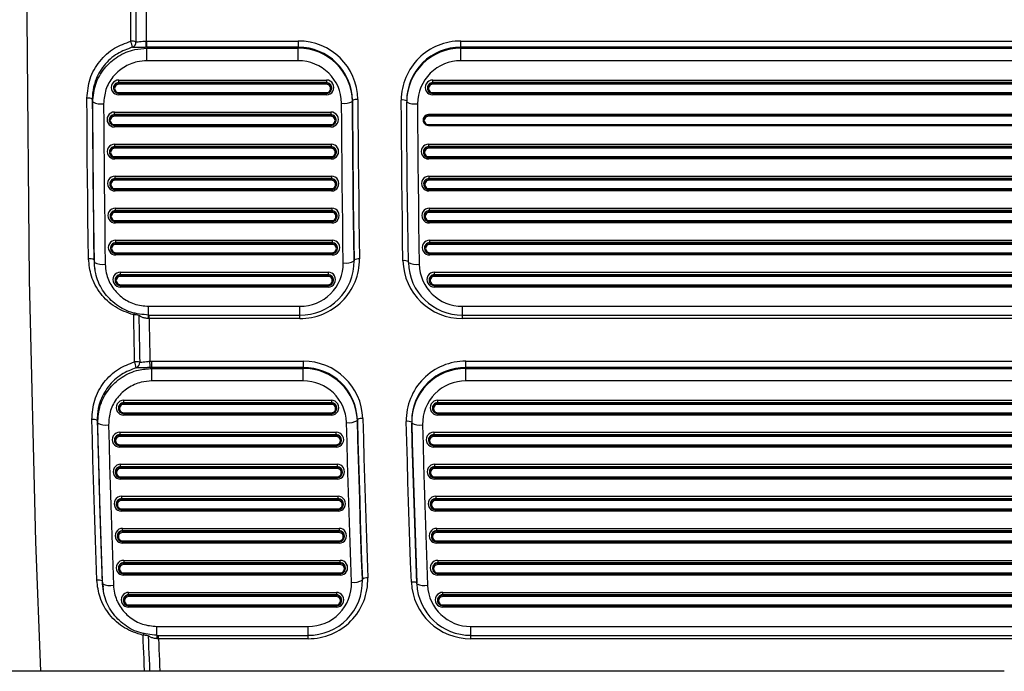
# Model space of a CAD drawing. Units: millimetres. Extents: x 21536 to 22539, y 1570 to 3108.
# Drawn here: x 22381 to 22472, y 2495 to 2555 of the extents above; entities that cross this region are included whole.
import ezdxf
from ezdxf.enums import TextEntityAlignment as Align

# ---------------------------------------------------------------- set-up
doc = ezdxf.new("R2010")
doc.units = ezdxf.units.MM
doc.styles.add('Annotative', font='arial.ttf')

# ---------------------------------------------------------------- blocks, each defined once
blk = doc.blocks.new('570H - Glute')
for p, q in [((75.215, 160.744), (75.274, 160.745)), ((75.274, 160.745), (89.233, 160.745)), ((75.274, 160.165), (75.274, 160.745)), ((89.233, 160.745), (89.233, 160.165)), ((104.233, 160.745), (167.04, 160.745)), ((104.233, 160.165), (104.233, 160.745)), ((75.274, 160.165), (75.22, 160.165)), ((75.274, 160.165), (75.287, 160.079)), ((89.233, 160.165), (75.274, 160.165)), ((75.287, 158.92), (75.287, 160.079)), ((75.287, 160.079), (89.233, 160.079)), ((89.233, 160.079), (89.233, 160.165)), ((89.233, 158.92), (89.233, 160.079)), ((104.233, 160.165), (104.233, 160.079)), ((167.04, 160.165), (104.233, 160.165)), ((104.233, 158.92), (104.233, 160.079)), ((104.233, 160.079), (167.04, 160.079)), ((89.233, 158.92), (75.287, 158.92)), ((167.04, 158.92), (104.233, 158.92)), ((72.687, 157.142), (91.831, 157.142)), ((72.687, 156.912), (72.687, 157.142)), ((91.831, 157.142), (91.831, 156.912)), ((101.635, 157.142), (169.638, 157.142)), ((101.635, 156.912), (101.635, 157.142)), ((72.198, 156.352), (72.203, 156.317)), ((72.687, 156.87), (72.687, 156.912)), ((91.831, 156.912), (72.687, 156.912)), ((72.687, 156.87), (72.687, 156.755)), ((72.687, 156.87), (91.831, 156.87)), ((91.831, 156.755), (72.687, 156.755)), ((91.831, 156.87), (91.831, 156.912)), ((91.831, 156.755), (91.831, 156.87)), ((92.315, 156.317), (92.32, 156.352)), ((101.145, 156.352), (101.151, 156.317)), ((101.635, 156.87), (101.635, 156.912)), ((169.638, 156.912), (101.635, 156.912)), ((101.635, 156.87), (101.635, 156.755)), ((101.635, 156.87), (169.638, 156.87)), ((169.638, 156.755), (101.635, 156.755)), ((70.286, 155.125), (70.245, 155.392)), ((72.687, 155.988), (91.831, 155.988)), ((72.687, 155.905), (72.687, 155.988)), ((72.687, 155.905), (91.831, 155.905)), ((72.687, 155.905), (72.687, 155.774)), ((91.831, 155.774), (72.687, 155.774)), ((91.831, 155.988), (91.831, 155.905)), ((91.831, 155.774), (91.831, 155.905)), ((94.233, 155.267), (94.233, 155.18)), ((101.635, 155.988), (169.638, 155.988)), ((101.635, 155.905), (101.635, 155.988)), ((101.635, 155.905), (169.638, 155.905)), ((101.635, 155.905), (101.635, 155.774)), ((169.638, 155.774), (101.635, 155.774)), ((72.294, 154.188), (92.241, 154.188)), ((72.294, 153.957), (72.294, 154.188)), ((72.294, 153.916), (72.294, 153.957)), ((92.241, 153.957), (72.294, 153.957)), ((72.294, 153.916), (72.294, 153.8)), ((72.294, 153.916), (92.241, 153.916)), ((92.241, 153.8), (72.294, 153.8)), ((92.241, 154.188), (92.241, 153.957)), ((92.241, 153.916), (92.241, 153.957)), ((92.241, 153.8), (92.241, 153.916)), ((101.241, 153.916), (101.241, 153.957)), ((170.032, 153.957), (101.241, 153.957)), ((101.241, 153.8), (101.241, 153.916)), ((101.241, 153.916), (170.032, 153.916)), ((170.032, 153.8), (101.241, 153.8)), ((71.804, 153.398), (71.81, 153.362)), ((72.294, 153.033), (92.241, 153.033)), ((72.294, 152.951), (72.294, 153.033)), ((72.294, 152.951), (92.241, 152.951)), ((72.294, 152.951), (72.294, 152.819)), ((92.241, 152.819), (72.294, 152.819)), ((92.241, 153.033), (92.241, 152.951)), ((92.241, 152.819), (92.241, 152.951)), ((92.725, 153.362), (92.731, 153.398)), ((100.752, 153.398), (100.757, 153.362)), ((101.241, 153.033), (170.032, 153.033)), ((101.241, 153.033), (101.241, 152.951)), ((101.241, 152.951), (170.032, 152.951)), ((72.315, 151.234), (92.263, 151.234)), ((72.315, 151.003), (72.315, 151.234)), ((72.315, 150.961), (72.315, 151.003)), ((92.263, 151.003), (72.315, 151.003)), ((72.315, 150.961), (72.315, 150.846)), ((72.315, 150.961), (92.263, 150.961)), ((92.263, 150.846), (72.315, 150.846)), ((92.263, 151.234), (92.263, 151.003)), ((92.263, 150.961), (92.263, 151.003)), ((92.263, 150.846), (92.263, 150.961)), ((101.263, 151.234), (170.01, 151.234)), ((101.263, 151.003), (101.263, 151.234)), ((101.263, 150.961), (101.263, 151.003)), ((170.01, 151.003), (101.263, 151.003)), ((101.263, 150.961), (101.263, 150.846)), ((101.263, 150.961), (170.01, 150.961)), ((170.01, 150.846), (101.263, 150.846)), ((71.825, 150.443), (71.831, 150.408)), ((72.315, 150.079), (92.263, 150.079)), ((72.315, 149.996), (72.315, 150.079)), ((72.315, 149.996), (92.263, 149.996)), ((72.315, 149.996), (72.315, 149.865)), ((92.263, 149.865), (72.315, 149.865)), ((92.263, 150.079), (92.263, 149.996)), ((92.263, 149.865), (92.263, 149.996)), ((92.747, 150.408), (92.752, 150.443)), ((100.774, 150.443), (100.779, 150.408)), ((101.263, 150.079), (170.01, 150.079)), ((101.263, 149.996), (101.263, 150.079)), ((101.263, 149.996), (170.01, 149.996)), ((101.263, 149.996), (101.263, 149.865)), ((170.01, 149.865), (101.263, 149.865)), ((72.342, 148.279), (92.29, 148.279)), ((72.342, 148.048), (72.342, 148.279)), ((72.342, 148.007), (72.342, 148.048)), ((92.29, 148.048), (72.342, 148.048)), ((72.342, 148.007), (72.342, 147.892)), ((72.342, 148.007), (92.29, 148.007)), ((92.29, 148.279), (92.29, 148.048)), ((92.29, 148.007), (92.29, 148.048)), ((92.29, 147.892), (92.29, 148.007)), ((101.291, 148.279), (169.982, 148.279)), ((101.291, 148.279), (101.291, 148.048)), ((101.291, 148.007), (101.291, 148.048)), ((169.982, 148.048), (101.291, 148.048)), ((101.291, 147.892), (101.291, 148.007)), ((101.291, 148.007), (169.982, 148.007)), ((71.853, 147.489), (71.858, 147.453)), ((92.29, 147.892), (72.342, 147.892)), ((72.342, 147.124), (92.29, 147.124)), ((72.342, 147.042), (72.342, 147.124)), ((92.29, 147.124), (92.29, 147.042)), ((92.774, 147.453), (92.78, 147.489)), ((100.801, 147.489), (100.807, 147.453)), ((169.982, 147.892), (101.291, 147.892)), ((101.291, 147.124), (169.982, 147.124)), ((101.291, 147.124), (101.291, 147.042)), ((72.342, 147.042), (92.29, 147.042)), ((72.342, 147.042), (72.342, 146.911)), ((92.29, 146.911), (72.342, 146.911)), ((92.29, 146.911), (92.29, 147.042)), ((101.291, 147.042), (169.982, 147.042)), ((101.291, 146.911), (101.291, 147.042)), ((169.982, 146.911), (101.291, 146.911)), ((72.375, 145.325), (92.324, 145.325)), ((72.375, 145.094), (72.375, 145.325)), ((92.324, 145.325), (92.324, 145.094)), ((101.325, 145.325), (169.948, 145.325)), ((101.325, 145.094), (101.325, 145.325)), ((71.886, 144.534), (71.891, 144.499)), ((72.375, 145.053), (72.375, 145.094)), ((92.324, 145.094), (72.375, 145.094)), ((72.375, 145.053), (72.375, 144.937)), ((72.375, 145.053), (92.324, 145.053)), ((92.324, 144.937), (72.375, 144.937)), ((92.324, 145.053), (92.324, 145.094)), ((92.324, 144.937), (92.324, 145.053)), ((92.808, 144.499), (92.813, 144.534)), ((100.835, 144.534), (100.841, 144.499)), ((101.325, 145.053), (101.325, 145.094)), ((169.948, 145.094), (101.325, 145.094)), ((101.325, 145.053), (101.325, 144.937)), ((101.325, 145.053), (169.948, 145.053)), ((169.948, 144.937), (101.325, 144.937)), ((72.375, 144.17), (92.324, 144.17)), ((72.375, 144.087), (72.375, 144.17)), ((72.375, 144.087), (92.324, 144.087)), ((72.375, 144.087), (72.375, 143.956)), ((92.324, 143.956), (72.375, 143.956)), ((92.324, 144.17), (92.324, 144.087)), ((92.324, 143.956), (92.324, 144.087)), ((101.325, 144.17), (169.948, 144.17)), ((101.325, 144.087), (101.325, 144.17)), ((101.325, 144.087), (169.948, 144.087)), ((101.325, 144.087), (101.325, 143.956)), ((169.948, 143.956), (101.325, 143.956)), ((72.415, 142.37), (92.364, 142.37)), ((72.415, 142.14), (72.415, 142.37)), ((72.415, 142.098), (72.415, 142.14)), ((92.364, 142.14), (72.415, 142.14)), ((72.415, 142.098), (72.415, 141.983)), ((72.415, 142.098), (92.364, 142.098)), ((92.364, 141.983), (72.415, 141.983)), ((92.364, 142.37), (92.364, 142.14)), ((92.364, 142.098), (92.364, 142.14)), ((92.364, 141.983), (92.364, 142.098)), ((101.365, 142.37), (169.908, 142.37)), ((101.365, 142.14), (101.365, 142.37)), ((101.365, 142.098), (101.365, 142.14)), ((169.908, 142.14), (101.365, 142.14)), ((101.365, 142.098), (101.365, 141.983)), ((101.365, 142.098), (169.908, 142.098)), ((169.908, 141.983), (101.365, 141.983)), ((71.925, 141.58), (71.931, 141.545)), ((72.415, 141.216), (92.364, 141.216)), ((72.415, 141.133), (72.415, 141.216)), ((72.415, 141.133), (92.364, 141.133)), ((72.415, 141.133), (72.415, 141.002)), ((92.364, 141.002), (72.415, 141.002)), ((92.364, 141.216), (92.364, 141.133)), ((92.364, 141.002), (92.364, 141.133)), ((92.848, 141.545), (92.853, 141.58)), ((100.875, 141.58), (100.881, 141.545)), ((101.365, 141.216), (169.908, 141.216)), ((101.365, 141.133), (101.365, 141.216)), ((101.365, 141.133), (169.908, 141.133)), ((101.365, 141.133), (101.365, 141.002)), ((169.908, 141.002), (101.365, 141.002)), ((70.397, 140.571), (70.438, 140.303)), ((70.451, 139.922), (70.491, 139.655)), ((94.385, 140.458), (94.385, 140.545)), ((72.839, 139.416), (91.984, 139.416)), ((72.839, 139.185), (72.839, 139.416)), ((72.839, 139.144), (72.839, 139.185)), ((91.984, 139.185), (72.839, 139.185)), ((72.839, 139.144), (72.839, 139.028)), ((72.839, 139.144), (91.984, 139.144)), ((91.984, 139.028), (72.839, 139.028)), ((91.984, 139.416), (91.984, 139.185)), ((91.984, 139.144), (91.984, 139.185)), ((91.984, 139.028), (91.984, 139.144)), ((101.789, 139.416), (169.484, 139.416)), ((101.789, 139.185), (101.789, 139.416)), ((101.789, 139.144), (101.789, 139.185)), ((169.484, 139.185), (101.789, 139.185)), ((101.789, 139.144), (101.789, 139.028)), ((101.789, 139.144), (169.484, 139.144)), ((169.484, 139.028), (101.789, 139.028)), ((72.349, 138.625), (72.355, 138.59)), ((72.839, 138.261), (91.984, 138.261)), ((72.839, 138.179), (72.839, 138.261)), ((72.839, 138.179), (91.984, 138.179)), ((72.839, 138.179), (72.839, 138.047)), ((91.984, 138.047), (72.839, 138.047)), ((91.984, 138.261), (91.984, 138.179)), ((91.984, 138.047), (91.984, 138.179)), ((92.468, 138.59), (92.473, 138.625)), ((101.3, 138.625), (101.305, 138.59)), ((101.789, 138.261), (169.484, 138.261)), ((101.789, 138.179), (101.789, 138.261)), ((101.789, 138.179), (169.484, 138.179)), ((101.789, 138.179), (101.789, 138.047)), ((169.484, 138.047), (101.789, 138.047)), ((75.438, 136.27), (89.386, 136.27)), ((75.438, 135.443), (75.438, 136.27)), ((89.386, 135.443), (89.386, 136.27)), ((104.387, 136.27), (166.886, 136.27)), ((104.387, 135.443), (104.387, 136.27)), ((75.438, 135.458), (75.438, 135.443)), ((75.438, 135.443), (89.386, 135.443)), ((75.478, 135.14), (75.478, 135.443)), ((89.386, 135.14), (89.386, 135.443)), ((104.387, 135.443), (166.886, 135.443)), ((104.387, 135.14), (104.387, 135.443)), ((75.478, 135.14), (75.443, 135.14)), ((89.386, 135.14), (75.478, 135.14)), ((166.886, 135.14), (104.387, 135.14)), ((75.558, 131.198), (75.728, 131.2)), ((75.728, 131.2), (89.692, 131.2)), ((75.728, 130.621), (75.728, 131.2)), ((89.692, 131.2), (89.692, 130.621)), ((104.697, 131.2), (166.577, 131.2)), ((104.697, 130.621), (104.697, 131.2)), ((75.728, 130.621), (75.574, 130.619)), ((75.728, 130.621), (75.741, 130.534)), ((89.692, 130.621), (75.728, 130.621)), ((75.741, 129.376), (75.741, 130.534)), ((75.741, 130.534), (89.692, 130.534)), ((89.692, 130.534), (89.692, 130.621)), ((89.692, 129.376), (89.692, 130.534)), ((104.697, 130.621), (104.697, 130.534)), ((166.577, 130.621), (104.697, 130.621)), ((104.697, 129.376), (104.697, 130.534)), ((104.697, 130.534), (166.577, 130.534)), ((89.692, 129.376), (75.741, 129.376)), ((166.577, 129.376), (104.697, 129.376)), ((73.142, 127.598), (92.29, 127.598)), ((73.142, 127.367), (73.142, 127.598)), ((73.142, 127.326), (73.142, 127.367)), ((92.29, 127.367), (73.142, 127.367)), ((73.142, 127.326), (73.142, 127.211)), ((73.142, 127.326), (92.29, 127.326)), ((92.29, 127.211), (73.142, 127.211)), ((92.29, 127.598), (92.29, 127.367)), ((92.29, 127.326), (92.29, 127.367)), ((92.29, 127.211), (92.29, 127.326)), ((102.098, 127.598), (169.175, 127.598)), ((102.098, 127.367), (102.098, 127.598)), ((102.098, 127.326), (102.098, 127.367)), ((169.175, 127.367), (102.098, 127.367)), ((102.098, 127.326), (102.098, 127.211)), ((102.098, 127.326), (169.175, 127.326)), ((169.175, 127.211), (102.098, 127.211)), ((72.653, 126.808), (72.658, 126.772)), ((73.142, 126.444), (92.29, 126.444)), ((73.142, 126.361), (73.142, 126.444)), ((73.142, 126.361), (92.29, 126.361)), ((73.142, 126.361), (73.142, 126.23)), ((92.29, 126.23), (73.142, 126.23)), ((92.29, 126.444), (92.29, 126.361)), ((92.29, 126.23), (92.29, 126.361)), ((92.774, 126.772), (92.779, 126.808)), ((101.609, 126.808), (101.614, 126.772)), ((102.098, 126.444), (169.175, 126.444)), ((102.098, 126.361), (102.098, 126.444)), ((102.098, 126.361), (169.175, 126.361)), ((102.098, 126.361), (102.098, 126.23)), ((169.175, 126.23), (102.098, 126.23)), ((70.742, 125.482), (70.701, 125.749)), ((94.69, 125.823), (94.69, 125.736)), ((99.697, 125.697), (99.697, 125.61)), ((72.777, 124.644), (92.732, 124.644)), ((72.777, 124.644), (72.777, 124.413)), ((72.777, 124.372), (72.777, 124.413)), ((92.732, 124.413), (72.777, 124.413)), ((92.732, 124.413), (92.732, 124.644)), ((92.732, 124.372), (92.732, 124.413)), ((101.735, 124.644), (169.538, 124.644)), ((101.735, 124.644), (101.735, 124.413)), ((101.735, 124.372), (101.735, 124.413)), ((169.538, 124.413), (101.735, 124.413)), ((72.288, 123.853), (72.293, 123.818)), ((72.777, 124.256), (72.777, 124.372)), ((72.777, 124.372), (92.732, 124.372)), ((92.732, 124.256), (72.777, 124.256)), ((72.777, 123.489), (92.732, 123.489)), ((72.777, 123.489), (72.777, 123.406)), ((92.732, 124.372), (92.732, 124.256)), ((92.732, 123.406), (92.732, 123.489)), ((93.216, 123.818), (93.221, 123.853)), ((101.245, 123.853), (101.251, 123.818)), ((101.735, 124.256), (101.735, 124.372)), ((101.735, 124.372), (169.538, 124.372)), ((169.538, 124.256), (101.735, 124.256)), ((101.735, 123.489), (169.538, 123.489)), ((101.735, 123.489), (101.735, 123.406)), ((72.777, 123.406), (92.732, 123.406)), ((72.777, 123.275), (72.777, 123.406)), ((92.732, 123.275), (72.777, 123.275)), ((92.732, 123.406), (92.732, 123.275)), ((101.735, 123.406), (169.538, 123.406)), ((101.735, 123.275), (101.735, 123.406)), ((169.538, 123.275), (101.735, 123.275)), ((72.859, 121.689), (92.814, 121.689)), ((72.859, 121.459), (72.859, 121.689)), ((92.814, 121.689), (92.814, 121.459)), ((101.818, 121.689), (169.455, 121.689)), ((101.818, 121.459), (101.818, 121.689)), ((72.37, 120.899), (72.375, 120.864)), ((72.859, 121.417), (72.859, 121.459)), ((92.814, 121.459), (72.859, 121.459)), ((72.859, 121.417), (72.859, 121.302)), ((72.859, 121.417), (92.814, 121.417)), ((92.814, 121.302), (72.859, 121.302)), ((92.814, 121.417), (92.814, 121.459)), ((92.814, 121.302), (92.814, 121.417)), ((93.298, 120.864), (93.304, 120.899)), ((101.329, 120.899), (101.334, 120.864)), ((101.818, 121.417), (101.818, 121.459)), ((169.455, 121.459), (101.818, 121.459)), ((101.818, 121.417), (101.818, 121.302)), ((101.818, 121.417), (169.455, 121.417)), ((169.455, 121.302), (101.818, 121.302)), ((72.859, 120.535), (92.814, 120.535)), ((72.859, 120.452), (72.859, 120.535)), ((72.859, 120.452), (92.814, 120.452)), ((72.859, 120.452), (72.859, 120.321)), ((92.814, 120.321), (72.859, 120.321)), ((92.814, 120.535), (92.814, 120.452)), ((92.814, 120.321), (92.814, 120.452)), ((101.818, 120.535), (169.455, 120.535)), ((101.818, 120.452), (101.818, 120.535)), ((101.818, 120.452), (169.455, 120.452)), ((101.818, 120.452), (101.818, 120.321)), ((169.455, 120.321), (101.818, 120.321)), ((72.947, 118.735), (92.903, 118.735)), ((72.947, 118.735), (72.947, 118.504)), ((72.947, 118.463), (72.947, 118.504)), ((92.903, 118.504), (72.947, 118.504)), ((72.947, 118.347), (72.947, 118.463)), ((72.947, 118.463), (92.903, 118.463)), ((92.903, 118.347), (72.947, 118.347)), ((92.903, 118.504), (92.903, 118.735)), ((92.903, 118.463), (92.903, 118.504)), ((92.903, 118.463), (92.903, 118.347)), ((101.908, 118.735), (169.365, 118.735)), ((101.908, 118.735), (101.908, 118.504)), ((101.908, 118.463), (101.908, 118.504)), ((169.365, 118.504), (101.908, 118.504)), ((101.908, 118.347), (101.908, 118.463)), ((101.908, 118.463), (169.365, 118.463)), ((169.365, 118.347), (101.908, 118.347)), ((72.457, 117.944), (72.463, 117.909)), ((72.947, 117.58), (92.903, 117.58)), ((72.947, 117.58), (72.947, 117.498)), ((72.947, 117.498), (92.903, 117.498)), ((72.947, 117.366), (72.947, 117.498)), ((92.903, 117.366), (72.947, 117.366)), ((92.903, 117.498), (92.903, 117.58)), ((92.903, 117.498), (92.903, 117.366)), ((93.387, 117.909), (93.393, 117.944)), ((101.418, 117.944), (101.424, 117.909)), ((101.908, 117.58), (169.365, 117.58)), ((101.908, 117.58), (101.908, 117.498)), ((101.908, 117.498), (169.365, 117.498)), ((101.908, 117.366), (101.908, 117.498)), ((169.365, 117.366), (101.908, 117.366)), ((73.041, 115.78), (92.998, 115.78)), ((73.041, 115.55), (73.041, 115.78)), ((73.041, 115.508), (73.041, 115.55)), ((92.998, 115.55), (73.041, 115.55)), ((73.041, 115.508), (73.041, 115.393)), ((73.041, 115.508), (92.998, 115.508)), ((92.998, 115.393), (73.041, 115.393)), ((92.998, 115.78), (92.998, 115.55)), ((92.998, 115.508), (92.998, 115.55)), ((92.998, 115.393), (92.998, 115.508)), ((102.003, 115.78), (169.27, 115.78)), ((102.003, 115.55), (102.003, 115.78)), ((102.003, 115.508), (102.003, 115.55)), ((169.27, 115.55), (102.003, 115.55)), ((102.003, 115.508), (102.003, 115.393)), ((102.003, 115.508), (169.27, 115.508)), ((169.27, 115.393), (102.003, 115.393)), ((72.551, 114.99), (72.557, 114.955)), ((73.041, 114.626), (92.998, 114.626)), ((73.041, 114.543), (73.041, 114.626)), ((73.041, 114.543), (92.998, 114.543)), ((73.041, 114.543), (73.041, 114.412)), ((92.998, 114.412), (73.041, 114.412)), ((92.998, 114.626), (92.998, 114.543)), ((92.998, 114.412), (92.998, 114.543)), ((93.482, 114.955), (93.488, 114.99)), ((101.514, 114.99), (101.519, 114.955)), ((102.003, 114.626), (169.27, 114.626)), ((102.003, 114.543), (102.003, 114.626)), ((102.003, 114.543), (169.27, 114.543)), ((102.003, 114.543), (102.003, 114.412)), ((169.27, 114.412), (102.003, 114.412)), ((73.14, 112.826), (93.1, 112.826)), ((73.14, 112.826), (73.14, 112.595)), ((73.14, 112.554), (73.14, 112.595)), ((93.1, 112.595), (73.14, 112.595)), ((93.1, 112.595), (93.1, 112.826)), ((93.1, 112.554), (93.1, 112.595)), ((102.105, 112.826), (169.168, 112.826)), ((102.105, 112.826), (102.105, 112.595)), ((102.105, 112.554), (102.105, 112.595)), ((169.168, 112.595), (102.105, 112.595)), ((72.651, 112.036), (72.656, 112)), ((73.14, 112.439), (73.14, 112.554)), ((73.14, 112.554), (93.1, 112.554)), ((93.1, 112.439), (73.14, 112.439)), ((93.1, 112.554), (93.1, 112.439)), ((93.584, 112), (93.589, 112.036)), ((101.616, 112.036), (101.621, 112)), ((102.105, 112.439), (102.105, 112.554)), ((102.105, 112.554), (169.168, 112.554)), ((169.168, 112.439), (102.105, 112.439)), ((71.158, 110.927), (71.198, 110.66)), ((71.158, 110.927), (71.26, 110.387)), ((73.14, 111.671), (93.1, 111.671)), ((73.14, 111.671), (73.14, 111.589)), ((73.14, 111.589), (93.1, 111.589)), ((73.14, 111.458), (73.14, 111.589)), ((93.1, 111.458), (73.14, 111.458)), ((93.1, 111.589), (93.1, 111.671)), ((93.1, 111.589), (93.1, 111.458)), ((95.147, 111.014), (95.147, 111.101)), ((95.151, 110.925), (95.147, 111.101)), ((95.151, 110.838), (95.151, 110.925)), ((102.105, 111.671), (169.168, 111.671)), ((102.105, 111.671), (102.105, 111.589)), ((102.105, 111.589), (169.168, 111.589)), ((102.105, 111.458), (102.105, 111.589)), ((169.168, 111.458), (102.105, 111.458)), ((71.209, 110.377), (71.249, 110.11)), ((73.597, 109.872), (92.749, 109.872)), ((73.597, 109.641), (73.597, 109.872)), ((92.749, 109.872), (92.749, 109.641)), ((102.562, 109.872), (168.711, 109.872)), ((102.562, 109.641), (102.562, 109.872)), ((73.107, 109.081), (73.113, 109.046)), ((73.597, 109.599), (73.597, 109.641)), ((92.749, 109.641), (73.597, 109.641)), ((73.597, 109.599), (73.597, 109.484)), ((73.597, 109.599), (92.749, 109.599)), ((92.749, 109.484), (73.597, 109.484)), ((92.749, 109.599), (92.749, 109.641)), ((92.749, 109.484), (92.749, 109.599)), ((93.233, 109.046), (93.238, 109.081)), ((102.073, 109.081), (102.078, 109.046)), ((102.562, 109.599), (102.562, 109.641)), ((168.711, 109.641), (102.562, 109.641)), ((102.562, 109.599), (102.562, 109.484)), ((102.562, 109.599), (168.711, 109.599)), ((168.711, 109.484), (102.562, 109.484)), ((73.597, 108.717), (92.749, 108.717)), ((73.597, 108.634), (73.597, 108.717)), ((73.597, 108.634), (92.749, 108.634)), ((73.597, 108.634), (73.597, 108.503)), ((92.749, 108.503), (73.597, 108.503)), ((92.749, 108.717), (92.749, 108.634)), ((92.749, 108.503), (92.749, 108.634)), ((102.562, 108.717), (168.711, 108.717)), ((102.562, 108.634), (102.562, 108.717)), ((102.562, 108.634), (168.711, 108.634)), ((102.562, 108.634), (102.562, 108.503)), ((168.711, 108.503), (102.562, 108.503)), ((76.196, 106.725), (90.151, 106.725)), ((76.196, 105.899), (76.196, 106.725)), ((90.151, 105.899), (90.151, 106.725)), ((105.16, 106.725), (166.113, 106.725)), ((105.16, 105.899), (105.16, 106.725)), ((76.196, 105.899), (90.151, 105.899)), ((76.346, 105.595), (76.237, 105.599)), ((76.346, 105.595), (76.346, 105.899)), ((90.151, 105.595), (76.346, 105.595)), ((90.151, 105.595), (90.151, 105.899)), ((105.16, 105.899), (166.113, 105.899)), ((105.16, 105.595), (105.16, 105.899)), ((166.113, 105.595), (105.16, 105.595)), ((154.342, 102.587), (-143.064, 102.587))]:
    blk.add_line(p, q)
at = {"flags": 128}
for points in [[(69.245, 283.638), (67.435, 259.527), (66.026, 235.39), (65.019, 211.234), (64.415, 187.064), (64.214, 162.888), (64.415, 138.712), (65.019, 114.542), (65.467, 102.587)], [(73.801, 160.728), (73.8, 161.268), (73.8, 161.808), (73.8, 162.348), (73.799, 162.888), (73.8, 163.428), (73.8, 163.968), (73.8, 164.508), (73.801, 165.048)], [(74.272, 164.989), (74.272, 164.45), (74.271, 163.91), (74.271, 163.37), (74.271, 162.83), (74.271, 162.29), (74.271, 161.75), (74.272, 161.21), (74.272, 160.671)], [(75.215, 164.684), (75.214, 164.192), (75.214, 163.699), (75.214, 163.207), (75.214, 162.714), (75.214, 162.222), (75.214, 161.729), (75.214, 161.237), (75.215, 160.744)], [(69.898, 140.648), (69.87, 142.501), (69.845, 144.354), (69.823, 146.208), (69.803, 148.061), (69.785, 149.914), (69.769, 151.768), (69.756, 153.621), (69.746, 155.475)], [(70.245, 155.392), (70.256, 153.54), (70.269, 151.687), (70.285, 149.834), (70.302, 147.981), (70.323, 146.129), (70.345, 144.276), (70.37, 142.423), (70.397, 140.571)], [(94.385, 140.545), (94.358, 142.385), (94.333, 144.225), (94.31, 146.065), (94.29, 147.905), (94.272, 149.746), (94.257, 151.586), (94.243, 153.426), (94.233, 155.267)], [(94.733, 155.356), (94.743, 153.516), (94.757, 151.676), (94.772, 149.837), (94.79, 147.997), (94.81, 146.158), (94.833, 144.318), (94.858, 142.478), (94.885, 140.639)], [(98.888, 140.472), (98.86, 142.326), (98.835, 144.179), (98.812, 146.033), (98.791, 147.886), (98.773, 149.74), (98.757, 151.593), (98.744, 153.447), (98.733, 155.3)], [(70.438, 140.303), (70.41, 142.156), (70.385, 144.009), (70.363, 145.861), (70.343, 147.714), (70.325, 149.567), (70.309, 151.42), (70.296, 153.272), (70.286, 155.125)], [(71.285, 154.961), (71.296, 153.109), (71.309, 151.258), (71.325, 149.406), (71.342, 147.555), (71.362, 145.703), (71.385, 143.852), (71.41, 142.001), (71.437, 140.149)], [(93.385, 140.269), (93.358, 142.11), (93.333, 143.952), (93.31, 145.793), (93.29, 147.635), (93.272, 149.476), (93.257, 151.318), (93.243, 153.159), (93.233, 155.001)], [(94.233, 155.18), (94.243, 153.339), (94.257, 151.499), (94.272, 149.659), (94.29, 147.819), (94.31, 145.978), (94.333, 144.138), (94.358, 142.298), (94.385, 140.458)], [(99.388, 140.306), (99.36, 142.159), (99.335, 144.012), (99.312, 145.865), (99.291, 147.718), (99.273, 149.57), (99.257, 151.423), (99.244, 153.276), (99.233, 155.129)], [(100.233, 154.961), (100.244, 153.109), (100.257, 151.257), (100.273, 149.406), (100.291, 147.554), (100.312, 145.703), (100.335, 143.851), (100.36, 141.999), (100.388, 140.148)], [(74.149, 131.154), (74.137, 131.694), (74.125, 132.234), (74.114, 132.775), (74.103, 133.315), (74.092, 133.855), (74.081, 134.396), (74.07, 134.936), (74.06, 135.476)], [(74.531, 135.427), (74.542, 134.887), (74.552, 134.347), (74.563, 133.807), (74.574, 133.266), (74.585, 132.726), (74.597, 132.186), (74.608, 131.646), (74.62, 131.106)], [(75.478, 135.14), (75.487, 134.647), (75.497, 134.154), (75.507, 133.661), (75.517, 133.169), (75.527, 132.676), (75.537, 132.183), (75.548, 131.691), (75.558, 131.198)], [(70.658, 110.994), (70.593, 112.847), (70.53, 114.7), (70.469, 116.554), (70.411, 118.407), (70.355, 120.26), (70.302, 122.114), (70.25, 123.967), (70.202, 125.821)], [(70.701, 125.749), (70.75, 123.896), (70.801, 122.043), (70.855, 120.19), (70.911, 118.337), (70.969, 116.485), (71.029, 114.632), (71.092, 112.779), (71.158, 110.927)], [(71.198, 110.66), (71.133, 112.512), (71.07, 114.365), (71.009, 116.217), (70.951, 118.07), (70.895, 119.923), (70.842, 121.776), (70.79, 123.629), (70.742, 125.482)], [(71.741, 125.337), (71.79, 123.486), (71.841, 121.634), (71.894, 119.782), (71.95, 117.931), (72.008, 116.079), (72.069, 114.228), (72.132, 112.377), (72.197, 110.525)], [(94.148, 110.805), (94.082, 112.646), (94.019, 114.488), (93.958, 116.329), (93.9, 118.171), (93.844, 120.012), (93.79, 121.854), (93.739, 123.695), (93.69, 125.537)], [(95.147, 111.101), (95.082, 112.941), (95.019, 114.781), (94.958, 116.621), (94.9, 118.461), (94.844, 120.301), (94.79, 122.142), (94.739, 123.982), (94.69, 125.823)], [(94.69, 125.736), (94.739, 123.895), (94.79, 122.055), (94.844, 120.215), (94.9, 118.374), (94.958, 116.534), (95.019, 114.694), (95.082, 112.854), (95.147, 111.014)], [(95.19, 125.922), (95.239, 124.082), (95.29, 122.242), (95.343, 120.403), (95.399, 118.563), (95.458, 116.723), (95.518, 114.884), (95.582, 113.044), (95.647, 111.205)], [(99.664, 110.817), (99.597, 112.67), (99.533, 114.523), (99.471, 116.377), (99.412, 118.23), (99.355, 120.084), (99.3, 121.937), (99.248, 123.791), (99.198, 125.645)], [(99.698, 125.57), (99.748, 123.717), (99.8, 121.864), (99.854, 120.011), (99.911, 118.158), (99.971, 116.306), (100.033, 114.453), (100.097, 112.6), (100.163, 110.748)], [(100.163, 110.661), (100.097, 112.513), (100.033, 114.366), (99.971, 116.219), (99.911, 118.072), (99.854, 119.924), (99.8, 121.777), (99.748, 123.63), (99.698, 125.484)], [(100.698, 125.335), (100.747, 123.483), (100.8, 121.632), (100.854, 119.78), (100.911, 117.928), (100.97, 116.077), (101.032, 114.225), (101.096, 112.374), (101.163, 110.523)], [(75.061, 102.587), (75.058, 102.66), (75.035, 103.201), (75.013, 103.742), (74.991, 104.283), (74.969, 104.824), (74.947, 105.365), (74.926, 105.906)], [(75.397, 105.867), (75.418, 105.326), (75.44, 104.785), (75.462, 104.244), (75.484, 103.703), (75.506, 103.162), (75.529, 102.621), (75.53, 102.587)], [(76.346, 105.595), (76.366, 105.102), (76.386, 104.609), (76.406, 104.116), (76.426, 103.622), (76.446, 103.129), (76.467, 102.636), (76.469, 102.587)]]:
    blk.add_lwpolyline(points, dxfattribs=at)
for centre, radius, start, end in [((73.872, 159.343), 1.387, 73.22333, 92.94032), ((69.37, 159.394), 4.628, 9.60387, 16.74592), ((-39.146, 159.404), 114.369, 0.38138, 0.67154), ((89.274, 155.286), 5.459, 0.73692, 90.43218), ((104.191, 155.287), 5.458, 89.56176, 179.85617), ((73.759, 160.65), 0.514, 289.73718, 2.26599), ((89.27, 155.203), 4.963, 0.73692, 90.43218), ((89.27, 155.116), 4.963, 0.73692, 90.43218), ((104.195, 155.204), 4.962, 89.56176, 179.85617), ((104.195, 155.117), 4.962, 89.56176, 179.85617), ((89.263, 154.95), 3.97, 0.73692, 90.43218), ((104.203, 154.951), 3.97, 89.56176, 179.85617), ((72.679, 156.458), 0.684, 89.29415, 270.70585), ((91.839, 156.458), 0.684, 269.29415, 90.70585), ((101.626, 156.458), 0.684, 89.29415, 270.70585), ((72.682, 156.423), 0.489, 89.37018, 188.30192), ((72.681, 156.388), 0.482, 89.29415, 270.70585), ((72.683, 156.371), 0.384, 89.29415, 270.70585), ((91.836, 156.422), 0.49, 351.78176, 90.54614), ((91.837, 156.388), 0.482, 269.29415, 90.70585), ((91.836, 156.371), 0.384, 269.29415, 90.70585), ((101.63, 156.423), 0.489, 89.37018, 188.30192), ((101.629, 156.388), 0.482, 89.29415, 270.70585), ((101.63, 156.371), 0.384, 89.29415, 270.70585), ((69.867, 154.649), 0.834, 62.99888, 98.35269), ((94.616, 154.568), 0.797, 81.53915, 118.72116), ((98.858, 154.518), 0.792, 61.76089, 99.10131), ((71.043, 156.611), 1.668, 242.99889, 278.3527), ((93.467, 156.577), 1.593, 261.53915, 298.72116), ((99.982, 156.525), 1.584, 241.76089, 279.10131), ((72.285, 153.504), 0.684, 89.29415, 270.70585), ((72.288, 153.468), 0.489, 89.37018, 188.30192), ((72.288, 153.434), 0.482, 89.29415, 270.70585), ((72.289, 153.417), 0.384, 89.29415, 270.70585), ((92.25, 153.504), 0.684, 269.29415, 90.70585), ((92.246, 153.468), 0.49, 351.78176, 90.54614), ((92.247, 153.434), 0.482, 269.29415, 90.70585), ((92.246, 153.417), 0.384, 269.29415, 90.70585), ((101.236, 153.468), 0.489, 89.37018, 188.30192), ((101.235, 153.434), 0.482, 89.29415, 270.70585), ((101.237, 153.417), 0.384, 89.29415, 270.70585), ((72.306, 150.549), 0.684, 89.29415, 270.70585), ((72.309, 150.514), 0.489, 89.37018, 188.30192), ((72.309, 150.479), 0.482, 89.29415, 270.70585), ((72.31, 150.462), 0.384, 89.29415, 270.70585), ((92.271, 150.549), 0.684, 269.29415, 90.70585), ((92.267, 150.513), 0.49, 351.78176, 90.54614), ((92.269, 150.479), 0.482, 269.29415, 90.70585), ((92.267, 150.462), 0.384, 269.29415, 90.70585), ((101.255, 150.549), 0.684, 89.29415, 270.70585), ((101.258, 150.514), 0.489, 89.37018, 188.30192), ((101.257, 150.479), 0.482, 89.29415, 270.70585), ((101.258, 150.462), 0.384, 89.29415, 270.70585), ((72.334, 147.595), 0.684, 89.29415, 270.70585), ((72.337, 147.559), 0.489, 89.37018, 188.30192), ((72.336, 147.525), 0.482, 89.29415, 270.70585), ((92.299, 147.595), 0.684, 269.29415, 90.70585), ((92.295, 147.559), 0.49, 351.78176, 90.54614), ((92.296, 147.525), 0.482, 269.29415, 90.70585), ((101.282, 147.595), 0.684, 89.29415, 270.70585), ((101.285, 147.559), 0.489, 89.37018, 188.30192), ((101.285, 147.525), 0.482, 89.29415, 270.70585), ((72.337, 147.508), 0.384, 89.29415, 270.70585), ((92.295, 147.508), 0.384, 269.29415, 90.70585), ((101.286, 147.508), 0.384, 89.29415, 270.70585), ((72.367, 144.64), 0.684, 89.29415, 270.70585), ((92.332, 144.64), 0.684, 269.29415, 90.70585), ((101.316, 144.64), 0.684, 89.29415, 270.70585), ((72.37, 144.605), 0.489, 89.37018, 188.30192), ((72.369, 144.571), 0.482, 89.29415, 270.70585), ((72.371, 144.554), 0.384, 89.29415, 270.70585), ((92.329, 144.604), 0.49, 351.78176, 90.54614), ((92.33, 144.571), 0.482, 269.29415, 90.70585), ((92.329, 144.554), 0.384, 269.29415, 90.70585), ((101.319, 144.605), 0.489, 89.37018, 188.30192), ((101.319, 144.571), 0.482, 89.29415, 270.70585), ((101.32, 144.554), 0.384, 89.29415, 270.70585), ((72.406, 141.686), 0.684, 89.29415, 270.70585), ((72.409, 141.65), 0.489, 89.37018, 188.30192), ((72.409, 141.616), 0.482, 89.29415, 270.70585), ((72.41, 141.599), 0.384, 89.29415, 270.70585), ((92.372, 141.686), 0.684, 269.29415, 90.70585), ((92.369, 141.65), 0.49, 351.78176, 90.54614), ((92.37, 141.616), 0.482, 269.29415, 90.70585), ((92.369, 141.599), 0.384, 269.29415, 90.70585), ((101.356, 141.686), 0.684, 89.29415, 270.70585), ((101.359, 141.65), 0.489, 89.37018, 188.30192), ((101.359, 141.616), 0.482, 89.29415, 270.70585), ((101.36, 141.599), 0.384, 89.29415, 270.70585), ((70.027, 139.828), 0.829, 63.48346, 98.97778), ((71.178, 141.788), 1.659, 243.48348, 278.9778), ((89.428, 140.597), 5.457, 269.55575, 0.44332), ((89.424, 140.419), 4.961, 269.55575, 0.44332), ((89.416, 140.238), 3.969, 269.55575, 0.44332), ((93.603, 141.857), 1.602, 262.17653, 299.19882), ((94.776, 139.845), 0.801, 82.17653, 119.19882), ((99.016, 139.606), 0.876, 65.00144, 98.42509), ((104.347, 140.6), 5.46, 181.33602, 270.42606), ((100.121, 141.7), 1.575, 242.24742, 279.74492), ((104.351, 140.422), 4.964, 181.33602, 270.42606), ((104.358, 140.241), 3.971, 181.33602, 270.42606), ((72.83, 138.732), 0.684, 89.29415, 270.70585), ((72.833, 138.696), 0.489, 89.37018, 188.30192), ((72.833, 138.662), 0.482, 89.29415, 270.70585), ((72.834, 138.645), 0.384, 89.29415, 270.70585), ((91.992, 138.732), 0.684, 269.29415, 90.70585), ((91.988, 138.695), 0.49, 351.78176, 90.54614), ((91.99, 138.662), 0.482, 269.29415, 90.70585), ((91.989, 138.645), 0.384, 269.29415, 90.70585), ((101.781, 138.732), 0.684, 89.29415, 270.70585), ((101.784, 138.696), 0.489, 89.37018, 188.30192), ((101.783, 138.662), 0.482, 89.29415, 270.70585), ((101.785, 138.645), 0.384, 89.29415, 270.70585), ((82.576, 133.319), 8.785, 164.38284, 165.78803), ((74.155, 134.102), 1.378, 74.13939, 93.94386), ((66.825, 135.168), 8.617, 359.81537, 1.83117), ((74.247, 129.781), 1.376, 74.29664, 94.11562), ((70.055, 129.822), 4.305, 10.34111, 18.01426), ((74.107, 131.075), 0.514, 290.83821, 3.3968), ((36.062, 129.857), 39.519, 1.10517, 1.94481), ((89.732, 125.739), 5.461, 1.91688, 90.42013), ((104.654, 125.744), 5.456, 89.54954, 181.0489), ((89.728, 125.657), 4.965, 1.91688, 90.42013), ((89.728, 125.57), 4.965, 1.91688, 90.42013), ((104.658, 125.66), 4.962, 89.55724, 179.56566), ((104.658, 125.574), 4.96, 89.54954, 181.0489), ((89.721, 125.404), 3.972, 1.91688, 90.42013), ((104.665, 125.408), 3.968, 89.54954, 181.0489), ((73.133, 126.914), 0.684, 89.29415, 270.70585), ((73.137, 126.878), 0.489, 89.37018, 188.30192), ((73.136, 126.844), 0.482, 89.29415, 270.70585), ((73.137, 126.827), 0.384, 89.29415, 270.70585), ((92.298, 126.914), 0.684, 269.29415, 90.70585), ((92.294, 126.878), 0.49, 351.78176, 90.54614), ((92.296, 126.844), 0.482, 269.29415, 90.70585), ((92.294, 126.827), 0.384, 269.29415, 90.70585), ((102.09, 126.914), 0.684, 89.29415, 270.70585), ((102.093, 126.878), 0.489, 89.37018, 188.30192), ((102.093, 126.844), 0.482, 89.29415, 270.70585), ((102.094, 126.827), 0.384, 89.29415, 270.70585), ((70.339, 125.008), 0.825, 63.97003, 99.60277), ((71.466, 126.964), 1.65, 243.97006, 279.60281), ((93.892, 127.136), 1.612, 262.81417, 299.67467), ((95.089, 125.122), 0.806, 82.81417, 119.67467), ((99.335, 124.782), 0.874, 65.57709, 99.02428), ((100.415, 126.875), 1.566, 242.73605, 280.38844), ((72.769, 123.959), 0.684, 89.29415, 270.70585), ((72.772, 123.924), 0.489, 89.37018, 188.30192), ((92.74, 123.959), 0.684, 269.29415, 90.70585), ((92.736, 123.923), 0.49, 351.78176, 90.54614), ((101.726, 123.959), 0.684, 89.29415, 270.70585), ((101.729, 123.924), 0.489, 89.37018, 188.30192), ((72.771, 123.89), 0.482, 89.29415, 270.70585), ((72.773, 123.873), 0.384, 89.29415, 270.70585), ((92.738, 123.89), 0.482, 269.29415, 90.70585), ((92.736, 123.873), 0.384, 269.29415, 90.70585), ((101.729, 123.89), 0.482, 89.29415, 270.70585), ((101.73, 123.873), 0.384, 89.29415, 270.70585), ((72.851, 121.005), 0.684, 89.29415, 270.70585), ((92.823, 121.005), 0.684, 269.29415, 90.70585), ((101.81, 121.005), 0.684, 89.29415, 270.70585), ((72.854, 120.969), 0.489, 89.37018, 188.30192), ((72.853, 120.935), 0.482, 89.29415, 270.70585), ((72.854, 120.918), 0.384, 89.29415, 270.70585), ((92.819, 120.969), 0.49, 351.78176, 90.54614), ((92.82, 120.935), 0.482, 269.29415, 90.70585), ((92.819, 120.918), 0.384, 269.29415, 90.70585), ((101.813, 120.969), 0.489, 89.37018, 188.30192), ((101.812, 120.935), 0.482, 89.29415, 270.70585), ((101.813, 120.918), 0.384, 89.29415, 270.70585), ((72.938, 118.051), 0.684, 89.29415, 270.70585), ((72.941, 118.015), 0.489, 89.37018, 188.30192), ((72.941, 117.981), 0.482, 89.29415, 270.70585), ((72.942, 117.964), 0.384, 89.29415, 270.70585), ((92.912, 118.051), 0.684, 269.29415, 90.70585), ((92.908, 118.014), 0.49, 351.78176, 90.54614), ((92.909, 117.981), 0.482, 269.29415, 90.70585), ((92.908, 117.964), 0.384, 269.29415, 90.70585), ((101.899, 118.051), 0.684, 89.29415, 270.70585), ((101.902, 118.015), 0.489, 89.37018, 188.30192), ((101.902, 117.981), 0.482, 89.29415, 270.70585), ((101.903, 117.964), 0.384, 89.29415, 270.70585), ((73.032, 115.096), 0.684, 89.29415, 270.70585), ((73.035, 115.061), 0.489, 89.37018, 188.30192), ((73.035, 115.026), 0.482, 89.29415, 270.70585), ((73.036, 115.009), 0.384, 89.29415, 270.70585), ((93.007, 115.096), 0.684, 269.29415, 90.70585), ((93.003, 115.06), 0.49, 351.78176, 90.54614), ((93.004, 115.026), 0.482, 269.29415, 90.70585), ((93.003, 115.009), 0.384, 269.29415, 90.70585), ((101.995, 115.096), 0.684, 89.29415, 270.70585), ((101.998, 115.061), 0.489, 89.37018, 188.30192), ((101.997, 115.026), 0.482, 89.29415, 270.70585), ((101.999, 115.009), 0.384, 89.29415, 270.70585), ((73.132, 112.142), 0.684, 89.29415, 270.70585), ((73.135, 112.106), 0.489, 89.37018, 188.30192), ((93.108, 112.142), 0.684, 269.29415, 90.70585), ((93.104, 112.106), 0.49, 351.78176, 90.54614), ((102.097, 112.142), 0.684, 89.29415, 270.70585), ((102.1, 112.106), 0.489, 89.37018, 188.30192), ((73.134, 112.072), 0.482, 89.29415, 270.70585), ((73.136, 112.055), 0.384, 89.29415, 270.70585), ((93.106, 112.072), 0.482, 269.29415, 90.70585), ((93.104, 112.055), 0.384, 269.29415, 90.70585), ((102.099, 112.072), 0.482, 89.29415, 270.70585), ((102.1, 112.055), 0.384, 89.29415, 270.70585), ((70.804, 110.187), 0.821, 64.45867, 100.22772), ((90.194, 111.051), 5.455, 269.54363, 1.62432), ((90.19, 110.873), 4.959, 269.54363, 1.62432), ((90.182, 110.693), 3.967, 269.54363, 1.62432), ((94.333, 112.416), 1.622, 263.45212, 300.14876), ((95.555, 110.4), 0.811, 83.45212, 120.14876), ((99.808, 109.911), 0.917, 67.42704, 99.03923), ((105.121, 111.058), 5.462, 182.52818, 270.41391), ((71.906, 112.141), 1.641, 244.45871, 280.22778), ((73.588, 109.187), 0.684, 89.29415, 270.70585), ((92.757, 109.187), 0.684, 269.29415, 90.70585), ((100.865, 112.051), 1.557, 243.22686, 281.03195), ((105.124, 110.88), 4.966, 182.52818, 270.41391), ((105.132, 110.698), 3.973, 182.52818, 270.41391), ((102.554, 109.187), 0.684, 89.29415, 270.70585), ((73.591, 109.152), 0.489, 89.37018, 188.30192), ((73.591, 109.117), 0.482, 89.29415, 270.70585), ((73.592, 109.101), 0.384, 89.29415, 270.70585), ((92.753, 109.151), 0.49, 351.78176, 90.54614), ((92.755, 109.117), 0.482, 269.29415, 90.70585), ((92.753, 109.101), 0.384, 269.29415, 90.70585), ((102.557, 109.152), 0.489, 89.37018, 188.30192), ((102.556, 109.117), 0.482, 89.29415, 270.70585), ((102.557, 109.101), 0.384, 89.29415, 270.70585), ((84.129, 103.775), 9.447, 165.60636, 166.95917), ((75.048, 104.544), 1.368, 75.21791, 95.11889), ((73.461, 105.625), 2.776, 359.4599, 5.6694)]:
    blk.add_arc(centre, radius, start, end)
for points, knots in [([(69.746, 155.475), (69.803, 156.084), (69.918, 157.304), (70.86, 158.921), (72.188, 160.143), (73.286, 160.541), (73.801, 160.728)], [0, 0, 0, 0, 0.257402, 0.514803, 0.772244, 1, 1, 1, 1]), ([(74.272, 160.671), (74.304, 160.67), (74.38, 160.668), (74.59, 160.696), (74.882, 160.732), (75.104, 160.74), (75.215, 160.744)], [0, 0, 0, 0, 0.191984, 0.466397, 0.734009, 1, 1, 1, 1]), ([(73.932, 160.167), (73.465, 159.997), (72.468, 159.636), (71.251, 158.525), (70.52, 157.213), (70.267, 156.125), (70.251, 155.573), (70.245, 155.392)], [0, 0, 0, 0, 0.22758, 0.484816, 0.742006, 0.915983, 1, 1, 1, 1]), ([(70.286, 155.125), (70.338, 155.679), (70.443, 156.786), (71.297, 158.267), (72.56, 159.388), (73.971, 159.99), (74.909, 160.053), (75.287, 160.079)], [0, 0, 0, 0, 0.213928, 0.427849, 0.641795, 0.855802, 1, 1, 1, 1]), ([(75.22, 160.165), (75.069, 160.162), (74.763, 160.157), (74.362, 160.141), (74.078, 160.139), (73.975, 160.158), (73.932, 160.167)], [0, 0, 0, 0, 0.258374, 0.522066, 0.800002, 1, 1, 1, 1]), ([(75.287, 158.92), (74.985, 158.9), (74.234, 158.85), (73.105, 158.369), (72.095, 157.474), (71.411, 156.29), (71.327, 155.404), (71.285, 154.961)], [0, 0, 0, 0, 0.144206, 0.358223, 0.57217, 0.786084, 1, 1, 1, 1]), ([(74.06, 135.476), (73.474, 135.682), (72.302, 136.095), (70.944, 137.396), (70.072, 138.966), (69.953, 140.111), (69.898, 140.648)], [0, 0, 0, 0, 0.257579, 0.51516, 0.772683, 1, 1, 1, 1]), ([(75.438, 135.458), (74.876, 135.512), (73.751, 135.62), (72.252, 136.468), (71.121, 137.717), (70.533, 139.078), (70.464, 139.966), (70.438, 140.303)], [0, 0, 0, 0, 0.216861, 0.433729, 0.650571, 0.867351, 1, 1, 1, 1]), ([(71.437, 140.149), (71.458, 139.879), (71.514, 139.169), (71.984, 138.08), (72.889, 137.08), (74.088, 136.4), (74.988, 136.313), (75.438, 136.27)], [0, 0, 0, 0, 0.132641, 0.349411, 0.566252, 0.783127, 1, 1, 1, 1]), ([(75.443, 135.14), (75.383, 135.143), (75.208, 135.151), (74.939, 135.213), (74.677, 135.322), (74.58, 135.392), (74.531, 135.427)], [0, 0, 0, 0, 0.148933, 0.433991, 0.717389, 1, 1, 1, 1]), ([(70.202, 125.821), (70.247, 126.432), (70.337, 127.653), (71.245, 129.289), (72.548, 130.537), (73.637, 130.957), (74.149, 131.154)], [0, 0, 0, 0, 0.257401, 0.514801, 0.772238, 1, 1, 1, 1]), ([(74.62, 131.106), (74.651, 131.106), (74.727, 131.105), (74.935, 131.137), (75.226, 131.178), (75.448, 131.191), (75.558, 131.198)], [0, 0, 0, 0, 0.191906, 0.466325, 0.73397, 1, 1, 1, 1]), ([(74.29, 130.595), (73.825, 130.416), (72.836, 130.035), (71.642, 128.901), (70.938, 127.575), (70.708, 126.482), (70.703, 125.929), (70.701, 125.749)], [0, 0, 0, 0, 0.227585, 0.484818, 0.742007, 0.915976, 1, 1, 1, 1]), ([(70.742, 125.482), (70.783, 126.036), (70.865, 127.145), (71.689, 128.643), (72.928, 129.788), (74.358, 130.434), (75.33, 130.504), (75.741, 130.534)], [0, 0, 0, 0, 0.211227, 0.422448, 0.633691, 0.844994, 1, 1, 1, 1]), ([(75.574, 130.619), (75.423, 130.613), (75.117, 130.601), (74.717, 130.578), (74.434, 130.57), (74.332, 130.588), (74.29, 130.595)], [0, 0, 0, 0, 0.258404, 0.522128, 0.800078, 1, 1, 1, 1]), ([(75.741, 129.376), (75.412, 129.352), (74.634, 129.296), (73.49, 128.781), (72.499, 127.865), (71.84, 126.668), (71.774, 125.781), (71.741, 125.337)], [0, 0, 0, 0, 0.155015, 0.366327, 0.577572, 0.788785, 1, 1, 1, 1]), ([(74.926, 105.906), (74.336, 106.101), (73.156, 106.49), (71.771, 107.763), (70.867, 109.316), (70.725, 110.459), (70.658, 110.994)], [0, 0, 0, 0, 0.257582, 0.515166, 0.772693, 1, 1, 1, 1]), ([(76.196, 105.914), (75.633, 105.968), (74.509, 106.076), (73.01, 106.924), (71.878, 108.173), (71.305, 109.502), (71.226, 110.356), (71.198, 110.66)], [0, 0, 0, 0, 0.219712, 0.439431, 0.659124, 0.878754, 1, 1, 1, 1]), ([(72.197, 110.525), (72.219, 110.282), (72.283, 109.599), (72.741, 108.536), (73.647, 107.536), (74.846, 106.856), (75.746, 106.769), (76.196, 106.725)], [0, 0, 0, 0, 0.121239, 0.340859, 0.56055, 0.780276, 1, 1, 1, 1]), ([(76.237, 105.599), (76.202, 105.601), (76.054, 105.609), (75.807, 105.66), (75.543, 105.765), (75.446, 105.833), (75.397, 105.867)], [0, 0, 0, 0, 0.093084, 0.396832, 0.698835, 1, 1, 1, 1])]:
    blk.add_open_spline(points, degree=3, knots=knots)
at = {"style": 'Annotative'}
blk.add_attdef('XXX', text='', height=100, dxfattribs=at).set_placement((-0.336, -770.646), align=Align.MIDDLE_CENTER)

msp = doc.modelspace()

# ---------------------------------------------------------------- block references
msp.add_blockref('570H - Glute', (22317.25, 2392.102))

doc.saveas('drawing.dxf')
